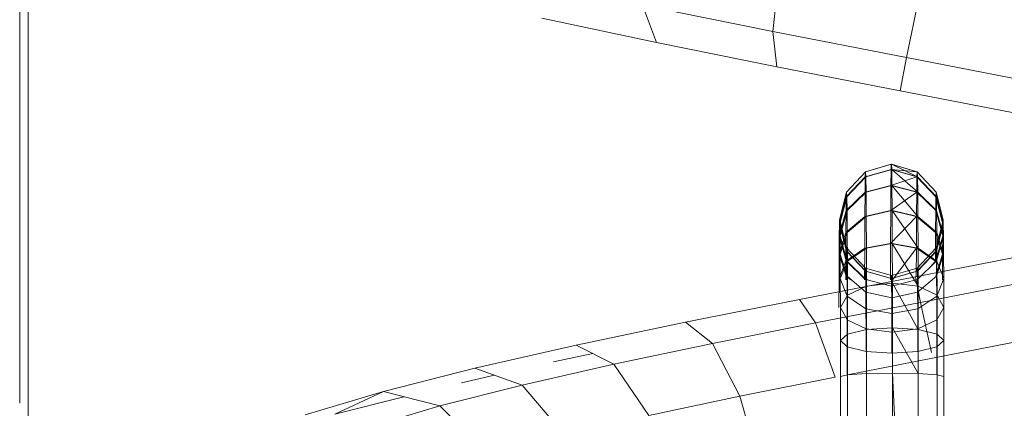
# Model space of a CAD drawing. Units: inches. Extents: x 17 to 6036, y 8 to 4265.
# Drawn here: x 5007 to 5052, y 2969 to 2986 of the extents above; entities that cross this region are included whole.
import ezdxf

# ---------------------------------------------------------------- set-up
doc = ezdxf.new("R2010")
doc.units = ezdxf.units.IN
doc.header["$MEASUREMENT"] = 0

# ---------------------------------------------------------------- blocks, each defined once
blk = doc.blocks.new('2007_DWG-661545-East')
at = {"lineweight": 9}
for p, q in [((-11541.766, 51.338), (-11541.766, 178.374)), ((-11542.148, 75.737), (-11542.148, 78.593)), ((-11542.148, 78.593), (-11542.148, 75.737)), ((-11542.148, 75.737), (-11542.148, 78.593)), ((-11542.148, 75.737), (-11542.148, 78.593)), ((-11542.148, 75.737), (-11542.148, 78.593)), ((-11542.148, 75.737), (-11542.148, 78.593)), ((-11542.148, 75.737), (-11542.148, 78.593)), ((-11542.148, 75.737), (-11542.148, 78.593)), ((-11542.148, 75.737), (-11542.148, 78.593)), ((-11542.148, 75.737), (-11542.148, 78.593)), ((-11542.148, 75.737), (-11542.148, 78.593)), ((-11542.148, 75.737), (-11542.148, 78.593)), ((-11542.148, 75.737), (-11542.148, 78.593)), ((-11542.148, 75.737), (-11542.148, 78.593)), ((-11542.148, 75.737), (-11542.148, 78.593)), ((-11542.148, 75.737), (-11542.148, 78.593)), ((-11542.148, 75.737), (-11542.148, 78.593)), ((-11542.148, 75.737), (-11542.148, 78.593)), ((-11542.148, 75.737), (-11542.148, 78.593)), ((-11542.148, 75.737), (-11542.148, 78.593)), ((-11542.148, 75.737), (-11542.148, 78.593)), ((-11542.148, 75.737), (-11542.148, 78.593)), ((-11542.148, 75.737), (-11542.148, 78.593)), ((-11542.148, 75.737), (-11542.148, 78.593)), ((-11542.148, 75.737), (-11542.148, 78.593)), ((-11542.148, 78.593), (-11542.148, 75.737)), ((-11507.606, 78.507), (-11507.906, 75.689)), ((-11501.261, 77.265), (-11501.842, 74.503)), ((-11507.906, 75.689), (-11513.831, 76.88)), ((-11513.831, 76.88), (-11513.199, 75.188)), ((-11513.199, 75.188), (-11518.416, 76.294)), ((-11542.148, 75.052), (-11542.148, 75.737)), ((-11542.148, 75.737), (-11542.148, 75.052)), ((-11542.148, 72.882), (-11542.148, 75.737)), ((-11542.148, 72.882), (-11542.148, 75.737)), ((-11542.148, 72.882), (-11542.148, 75.737)), ((-11542.148, 72.882), (-11542.148, 75.737)), ((-11542.148, 72.882), (-11542.148, 75.737)), ((-11542.148, 72.882), (-11542.148, 75.737)), ((-11542.148, 72.882), (-11542.148, 75.737)), ((-11542.148, 72.882), (-11542.148, 75.737)), ((-11542.148, 72.882), (-11542.148, 75.737)), ((-11542.148, 72.882), (-11542.148, 75.737)), ((-11542.148, 72.882), (-11542.148, 75.737)), ((-11542.148, 72.882), (-11542.148, 75.737)), ((-11542.148, 72.882), (-11542.148, 75.737)), ((-11542.148, 72.882), (-11542.148, 75.737)), ((-11542.148, 72.882), (-11542.148, 75.737)), ((-11542.148, 72.882), (-11542.148, 75.737)), ((-11542.148, 72.882), (-11542.148, 75.737)), ((-11542.148, 72.882), (-11542.148, 75.737)), ((-11542.148, 72.882), (-11542.148, 75.737)), ((-11542.148, 72.882), (-11542.148, 75.737)), ((-11542.148, 72.882), (-11542.148, 75.737)), ((-11542.148, 72.882), (-11542.148, 75.737)), ((-11542.148, 75.737), (-11542.148, 72.882)), ((-11542.148, 75.737), (-11542.148, 74.148)), ((-11501.842, 74.503), (-11507.906, 75.689)), ((-11507.906, 75.689), (-11507.724, 74.087)), ((-11542.148, 72.882), (-11542.148, 75.052)), ((-11542.148, 75.052), (-11542.148, 74.148)), ((-11507.724, 74.087), (-11513.199, 75.188)), ((-11501.842, 74.503), (-11502.129, 72.993)), ((-11495.788, 73.321), (-11501.842, 74.503)), ((-11542.148, 72.882), (-11542.148, 74.148)), ((-11502.129, 72.993), (-11507.724, 74.087)), ((-11496.555, 71.905), (-11502.129, 72.993)), ((-11542.148, 72.882), (-11542.148, 72.272)), ((-11542.148, 70.61), (-11542.148, 72.882)), ((-11542.148, 70.027), (-11542.148, 72.882)), ((-11542.148, 70.027), (-11542.148, 72.882)), ((-11542.148, 70.027), (-11542.148, 72.882)), ((-11542.148, 70.027), (-11542.148, 72.882)), ((-11542.148, 70.027), (-11542.148, 72.882)), ((-11542.148, 70.027), (-11542.148, 72.882)), ((-11542.148, 70.027), (-11542.148, 72.882)), ((-11542.148, 70.027), (-11542.148, 72.882)), ((-11542.148, 70.027), (-11542.148, 72.882)), ((-11542.148, 70.027), (-11542.148, 72.882)), ((-11542.148, 70.027), (-11542.148, 72.882)), ((-11542.148, 70.027), (-11542.148, 72.882)), ((-11542.148, 70.027), (-11542.148, 72.882)), ((-11542.148, 70.027), (-11542.148, 72.882)), ((-11542.148, 70.027), (-11542.148, 72.882)), ((-11542.148, 70.027), (-11542.148, 72.882)), ((-11542.148, 70.027), (-11542.148, 72.882)), ((-11542.148, 70.027), (-11542.148, 72.882)), ((-11542.148, 70.027), (-11542.148, 72.882)), ((-11542.148, 70.027), (-11542.148, 72.882)), ((-11542.148, 70.027), (-11542.148, 72.882)), ((-11542.148, 70.027), (-11542.148, 72.882)), ((-11542.148, 72.882), (-11542.148, 72.272)), ((-11542.148, 70.61), (-11542.148, 72.272)), ((-11542.148, 70.027), (-11542.148, 70.61)), ((-11542.148, 70.61), (-11542.148, 70.027)), ((-11542.148, 67.172), (-11542.148, 70.027)), ((-11542.148, 70.027), (-11542.148, 67.172)), ((-11542.148, 67.172), (-11542.148, 70.027)), ((-11542.148, 67.172), (-11542.148, 70.027)), ((-11542.148, 67.172), (-11542.148, 70.027)), ((-11542.148, 67.172), (-11542.148, 70.027)), ((-11542.148, 67.172), (-11542.148, 70.027)), ((-11542.148, 67.172), (-11542.148, 70.027)), ((-11542.148, 67.172), (-11542.148, 70.027)), ((-11542.148, 67.172), (-11542.148, 70.027)), ((-11542.148, 67.172), (-11542.148, 70.027)), ((-11542.148, 67.172), (-11542.148, 70.027)), ((-11542.148, 67.172), (-11542.148, 70.027)), ((-11542.148, 67.172), (-11542.148, 70.027)), ((-11542.148, 67.172), (-11542.148, 70.027)), ((-11542.148, 67.172), (-11542.148, 70.027)), ((-11542.148, 67.172), (-11542.148, 70.027)), ((-11542.148, 67.172), (-11542.148, 70.027)), ((-11542.148, 67.172), (-11542.148, 70.027)), ((-11542.148, 67.172), (-11542.148, 70.027)), ((-11542.148, 67.172), (-11542.148, 70.027)), ((-11542.148, 67.172), (-11542.148, 70.027)), ((-11542.148, 67.172), (-11542.148, 70.027)), ((-11542.148, 70.027), (-11542.148, 67.172)), ((-11503.71, 69.079), (-11502.535, 69.412)), ((-11503.7, 69.311), (-11502.525, 69.65)), ((-11503.695, 69.311), (-11502.519, 69.65)), ((-11503.685, 69.079), (-11502.509, 69.412)), ((-11502.535, 69.412), (-11502.545, 68.682)), ((-11502.525, 69.65), (-11502.535, 69.412)), ((-11501.349, 69.311), (-11502.535, 69.412)), ((-11502.535, 69.412), (-11501.359, 69.079)), ((-11502.519, 69.65), (-11502.525, 69.65)), ((-11501.343, 69.311), (-11502.525, 69.65)), ((-11502.525, 69.65), (-11501.349, 69.311)), ((-11502.519, 69.65), (-11501.343, 69.311)), ((-11502.509, 69.412), (-11502.519, 69.65)), ((-11501.334, 69.079), (-11502.519, 69.65)), ((-11502.499, 68.682), (-11502.509, 69.412)), ((-11501.324, 68.376), (-11502.509, 69.412)), ((-11502.509, 69.412), (-11501.334, 69.079)), ((-11503.71, 69.079), (-11504.57, 68.171)), ((-11503.7, 69.311), (-11504.561, 68.384)), ((-11503.695, 69.311), (-11504.555, 68.384)), ((-11503.685, 69.079), (-11504.547, 68.171)), ((-11503.71, 69.079), (-11503.72, 68.376)), ((-11503.7, 69.311), (-11503.71, 69.079)), ((-11503.695, 69.311), (-11503.7, 69.311)), ((-11503.685, 69.079), (-11503.695, 69.311)), ((-11503.675, 68.376), (-11503.685, 69.079)), ((-11501.359, 69.079), (-11502.545, 68.682)), ((-11501.359, 69.079), (-11501.368, 68.376)), ((-11501.349, 69.311), (-11501.359, 69.079)), ((-11500.497, 68.171), (-11501.359, 69.079)), ((-11501.343, 69.311), (-11501.349, 69.311)), ((-11500.488, 68.384), (-11501.349, 69.311)), ((-11500.483, 68.384), (-11501.343, 69.311)), ((-11501.334, 69.079), (-11501.343, 69.311)), ((-11501.324, 68.376), (-11501.334, 69.079)), ((-11500.474, 68.171), (-11501.334, 69.079)), ((-11503.72, 68.376), (-11502.545, 68.682)), ((-11503.675, 68.376), (-11502.499, 68.682)), ((-11502.545, 68.682), (-11502.553, 67.54)), ((-11502.545, 68.682), (-11501.368, 68.376)), ((-11502.49, 67.54), (-11502.499, 68.682)), ((-11501.316, 67.274), (-11502.499, 68.682)), ((-11502.499, 68.682), (-11501.324, 68.376)), ((-11504.57, 68.171), (-11504.883, 66.93)), ((-11504.561, 68.384), (-11504.875, 67.119)), ((-11504.555, 68.384), (-11504.871, 67.119)), ((-11504.547, 68.171), (-11504.863, 66.93)), ((-11503.72, 68.376), (-11504.578, 67.538)), ((-11504.57, 68.171), (-11504.578, 67.538)), ((-11504.561, 68.384), (-11504.57, 68.171)), ((-11504.555, 68.384), (-11504.561, 68.384)), ((-11504.547, 68.171), (-11504.555, 68.384)), ((-11504.538, 67.538), (-11504.547, 68.171)), ((-11503.675, 68.376), (-11504.538, 67.538)), ((-11503.72, 68.376), (-11503.728, 67.274)), ((-11503.667, 67.274), (-11503.675, 68.376)), ((-11501.368, 68.376), (-11502.553, 67.54)), ((-11501.368, 68.376), (-11501.377, 67.274)), ((-11500.506, 67.538), (-11501.368, 68.376)), ((-11501.316, 67.274), (-11501.324, 68.376)), ((-11500.466, 67.538), (-11501.324, 68.376)), ((-11500.497, 68.171), (-11500.506, 67.538)), ((-11500.488, 68.384), (-11500.497, 68.171)), ((-11500.181, 66.93), (-11500.497, 68.171)), ((-11500.483, 68.384), (-11500.488, 68.384)), ((-11500.173, 67.119), (-11500.488, 68.384)), ((-11500.168, 67.119), (-11500.483, 68.384)), ((-11500.474, 68.171), (-11500.483, 68.384)), ((-11500.466, 67.538), (-11500.474, 68.171)), ((-11500.161, 66.93), (-11500.474, 68.171)), ((-11542.148, 67.172), (-11542.148, 66.967)), ((-11542.148, 66.69), (-11542.148, 67.172)), ((-11542.148, 64.317), (-11542.148, 67.172)), ((-11542.148, 64.317), (-11542.148, 67.172)), ((-11542.148, 64.317), (-11542.148, 67.172)), ((-11542.148, 64.317), (-11542.148, 67.172)), ((-11542.148, 64.317), (-11542.148, 67.172)), ((-11542.148, 64.317), (-11542.148, 67.172)), ((-11542.148, 64.317), (-11542.148, 67.172)), ((-11542.148, 64.317), (-11542.148, 67.172)), ((-11542.148, 64.317), (-11542.148, 67.172)), ((-11542.148, 64.317), (-11542.148, 67.172)), ((-11542.148, 64.317), (-11542.148, 67.172)), ((-11542.148, 64.317), (-11542.148, 67.172)), ((-11542.148, 64.317), (-11542.148, 67.172)), ((-11542.148, 64.317), (-11542.148, 67.172)), ((-11542.148, 64.317), (-11542.148, 67.172)), ((-11542.148, 64.317), (-11542.148, 67.172)), ((-11542.148, 64.317), (-11542.148, 67.172)), ((-11542.148, 64.317), (-11542.148, 67.172)), ((-11542.148, 64.317), (-11542.148, 67.172)), ((-11542.148, 67.172), (-11542.148, 64.317)), ((-11542.148, 67.172), (-11542.148, 66.195)), ((-11504.578, 67.538), (-11504.89, 66.394)), ((-11504.538, 67.538), (-11504.856, 66.394)), ((-11504.578, 67.538), (-11504.586, 66.547)), ((-11503.728, 67.274), (-11504.586, 66.547)), ((-11504.53, 66.547), (-11504.538, 67.538)), ((-11503.667, 67.274), (-11504.53, 66.547)), ((-11503.728, 67.274), (-11503.735, 65.83)), ((-11503.728, 67.274), (-11502.553, 67.54)), ((-11503.667, 67.274), (-11502.49, 67.54)), ((-11503.66, 65.83), (-11503.667, 67.274)), ((-11502.553, 67.54), (-11502.561, 66.043)), ((-11501.377, 67.274), (-11502.561, 66.043)), ((-11502.553, 67.54), (-11501.377, 67.274)), ((-11502.483, 66.043), (-11502.49, 67.54)), ((-11501.309, 65.83), (-11502.49, 67.54)), ((-11502.49, 67.54), (-11501.316, 67.274)), ((-11501.377, 67.274), (-11501.384, 65.83)), ((-11500.513, 66.547), (-11501.377, 67.274)), ((-11501.309, 65.83), (-11501.316, 67.274)), ((-11500.458, 66.547), (-11501.316, 67.274)), ((-11500.506, 67.538), (-11500.513, 66.547)), ((-11500.188, 66.394), (-11500.506, 67.538)), ((-11500.458, 66.547), (-11500.466, 67.538)), ((-11500.153, 66.394), (-11500.466, 67.538)), ((-11542.148, 66.69), (-11542.148, 66.967)), ((-11542.148, 66.69), (-11542.148, 64.317)), ((-11542.148, 66.195), (-11542.148, 66.69)), ((-11504.883, 66.93), (-11504.89, 66.394)), ((-11504.875, 67.119), (-11504.883, 66.93)), ((-11504.883, 66.93), (-11504.567, 65.69)), ((-11504.871, 67.119), (-11504.875, 67.119)), ((-11504.875, 67.119), (-11504.56, 65.853)), ((-11504.863, 66.93), (-11504.871, 67.119)), ((-11504.871, 67.119), (-11504.556, 65.853)), ((-11504.856, 66.394), (-11504.863, 66.93)), ((-11504.863, 66.93), (-11504.549, 65.69)), ((-11500.495, 65.69), (-11500.181, 66.93)), ((-11500.488, 65.853), (-11500.173, 67.119)), ((-11500.484, 65.853), (-11500.168, 67.119)), ((-11500.477, 65.69), (-11500.161, 66.93)), ((-11500.181, 66.93), (-11500.188, 66.394)), ((-11500.173, 67.119), (-11500.181, 66.93)), ((-11500.168, 67.119), (-11500.173, 67.119)), ((-11500.161, 66.93), (-11500.168, 67.119)), ((-11500.153, 66.394), (-11500.161, 66.93)), ((-11504.586, 66.547), (-11504.897, 65.553)), ((-11504.89, 66.394), (-11504.897, 65.553)), ((-11504.89, 66.394), (-11504.573, 65.25)), ((-11504.849, 65.553), (-11504.856, 66.394)), ((-11504.856, 66.394), (-11504.543, 65.25)), ((-11504.53, 66.547), (-11504.849, 65.553)), ((-11504.586, 66.547), (-11504.592, 65.247)), ((-11504.524, 65.247), (-11504.53, 66.547)), ((-11500.513, 66.547), (-11500.52, 65.247)), ((-11500.195, 65.553), (-11500.513, 66.547)), ((-11500.5, 65.25), (-11500.188, 66.394)), ((-11500.471, 65.25), (-11500.153, 66.394)), ((-11500.452, 65.247), (-11500.458, 66.547)), ((-11500.147, 65.553), (-11500.458, 66.547)), ((-11500.188, 66.394), (-11500.195, 65.553)), ((-11500.147, 65.553), (-11500.153, 66.394)), ((-11542.148, 64.317), (-11542.148, 66.195)), ((-11503.735, 65.83), (-11504.592, 65.247)), ((-11504.56, 65.853), (-11504.567, 65.69)), ((-11504.556, 65.853), (-11504.56, 65.853)), ((-11504.56, 65.853), (-11503.699, 64.926)), ((-11504.556, 65.853), (-11503.696, 64.926)), ((-11504.549, 65.69), (-11504.556, 65.853)), ((-11503.66, 65.83), (-11504.524, 65.247)), ((-11503.735, 65.83), (-11503.739, 64.384)), ((-11503.735, 65.83), (-11502.561, 66.043)), ((-11503.66, 65.83), (-11502.483, 66.043)), ((-11503.655, 64.097), (-11503.66, 65.83)), ((-11502.561, 66.043), (-11502.566, 64.384)), ((-11502.561, 66.043), (-11501.384, 65.83)), ((-11502.478, 64.247), (-11502.483, 66.043)), ((-11501.304, 64.097), (-11502.483, 66.043)), ((-11502.483, 66.043), (-11501.309, 65.83)), ((-11501.384, 65.83), (-11502.464, 64.384)), ((-11501.384, 65.83), (-11501.388, 64.528)), ((-11500.52, 65.247), (-11501.384, 65.83)), ((-11501.348, 64.926), (-11500.488, 65.853)), ((-11501.345, 64.926), (-11500.484, 65.853)), ((-11501.304, 64.097), (-11501.309, 65.83)), ((-11500.452, 65.247), (-11501.309, 65.83)), ((-11500.488, 65.853), (-11500.495, 65.69)), ((-11500.484, 65.853), (-11500.488, 65.853)), ((-11500.477, 65.69), (-11500.484, 65.853)), ((-11504.897, 65.553), (-11504.902, 64.45)), ((-11504.897, 65.553), (-11504.578, 64.56)), ((-11504.844, 64.45), (-11504.849, 65.553)), ((-11504.849, 65.553), (-11504.538, 64.56)), ((-11504.567, 65.69), (-11504.573, 65.25)), ((-11504.567, 65.69), (-11503.705, 64.781)), ((-11504.543, 65.25), (-11504.549, 65.69)), ((-11504.549, 65.69), (-11503.69, 64.781)), ((-11501.426, 64.528), (-11496.188, 65.552)), ((-11501.354, 64.781), (-11500.495, 65.69)), ((-11501.339, 64.781), (-11500.477, 65.69)), ((-11500.506, 64.56), (-11500.195, 65.553)), ((-11500.495, 65.69), (-11500.5, 65.25)), ((-11500.471, 65.25), (-11500.477, 65.69)), ((-11500.466, 64.56), (-11500.147, 65.553)), ((-11500.195, 65.553), (-11500.2, 64.45)), ((-11500.142, 64.45), (-11500.147, 65.553)), ((-11504.592, 65.247), (-11504.902, 64.45)), ((-11504.524, 65.247), (-11504.844, 64.45)), ((-11504.592, 65.247), (-11504.595, 64.384)), ((-11504.573, 65.25), (-11504.578, 64.56)), ((-11504.573, 65.25), (-11503.71, 64.413)), ((-11504.538, 64.56), (-11504.543, 65.25)), ((-11504.543, 65.25), (-11503.685, 64.413)), ((-11504.519, 63.688), (-11504.524, 65.247)), ((-11503.699, 64.926), (-11503.705, 64.781)), ((-11503.696, 64.926), (-11503.699, 64.926)), ((-11503.699, 64.926), (-11502.524, 64.587)), ((-11503.696, 64.926), (-11502.52, 64.587)), ((-11503.69, 64.781), (-11503.696, 64.926)), ((-11502.524, 64.587), (-11501.348, 64.926)), ((-11502.52, 64.587), (-11501.345, 64.926)), ((-11501.348, 64.926), (-11501.354, 64.781)), ((-11501.345, 64.926), (-11501.348, 64.926)), ((-11501.339, 64.781), (-11501.345, 64.926)), ((-11501.334, 64.413), (-11500.471, 65.25)), ((-11500.706, 65.049), (-11500.5, 65.25)), ((-11500.466, 64.56), (-11500.471, 65.25)), ((-11500.447, 63.688), (-11500.452, 65.247)), ((-11500.142, 64.45), (-11500.452, 65.247)), ((-11506.703, 63.497), (-11501.426, 64.528)), ((-11504.578, 64.56), (-11504.579, 64.384)), ((-11504.578, 64.56), (-11504.369, 64.384)), ((-11504.534, 63.653), (-11504.538, 64.56)), ((-11504.538, 64.56), (-11503.68, 63.833)), ((-11503.705, 64.781), (-11503.71, 64.413)), ((-11503.705, 64.781), (-11502.529, 64.449)), ((-11503.685, 64.413), (-11503.69, 64.781)), ((-11503.69, 64.781), (-11502.515, 64.449)), ((-11502.529, 64.449), (-11501.354, 64.781)), ((-11502.524, 64.587), (-11502.529, 64.449)), ((-11502.52, 64.587), (-11502.524, 64.587)), ((-11502.515, 64.449), (-11502.52, 64.587)), ((-11502.515, 64.449), (-11501.339, 64.781)), ((-11501.194, 63.366), (-11501.426, 64.528)), ((-11501.334, 64.413), (-11501.339, 64.781)), ((-11501.329, 63.833), (-11500.466, 64.56)), ((-11500.461, 63.653), (-11500.466, 64.56)), ((-11542.148, 64.317), (-11542.148, 63.42)), ((-11542.148, 63.42), (-11542.148, 64.317)), ((-11542.148, 61.462), (-11542.148, 64.317)), ((-11542.148, 61.462), (-11542.148, 64.317)), ((-11542.148, 64.317), (-11542.148, 61.462)), ((-11542.148, 64.317), (-11542.148, 61.462)), ((-11542.148, 64.317), (-11542.148, 61.462)), ((-11542.148, 64.317), (-11542.148, 61.462)), ((-11542.148, 64.317), (-11542.148, 61.462)), ((-11542.148, 64.317), (-11542.148, 61.462)), ((-11542.148, 64.317), (-11542.148, 61.462)), ((-11542.148, 64.317), (-11542.148, 61.462)), ((-11542.148, 64.317), (-11542.148, 61.462)), ((-11542.148, 64.317), (-11542.148, 61.462)), ((-11542.148, 64.317), (-11542.148, 61.462)), ((-11542.148, 64.317), (-11542.148, 61.462)), ((-11542.148, 64.317), (-11542.148, 61.462)), ((-11542.148, 64.317), (-11542.148, 61.462)), ((-11542.148, 64.317), (-11542.148, 61.462)), ((-11542.148, 64.317), (-11542.148, 61.462)), ((-11542.148, 64.317), (-11542.148, 63.333)), ((-11542.148, 64.317), (-11542.148, 62.906)), ((-11504.902, 64.45), (-11504.906, 63.128)), ((-11504.902, 64.45), (-11504.876, 64.384)), ((-11504.84, 63.128), (-11504.844, 64.45)), ((-11504.844, 64.45), (-11504.534, 63.653)), ((-11503.655, 64.097), (-11504.519, 63.688)), ((-11503.71, 64.413), (-11503.6, 64.384)), ((-11503.71, 64.413), (-11503.71, 64.384)), ((-11503.68, 63.833), (-11503.685, 64.413)), ((-11503.685, 64.413), (-11502.51, 64.106)), ((-11503.655, 64.097), (-11502.478, 64.247)), ((-11503.651, 62.131), (-11503.655, 64.097)), ((-11502.51, 64.106), (-11502.515, 64.449)), ((-11502.51, 64.106), (-11501.334, 64.413)), ((-11502.506, 63.566), (-11502.51, 64.106)), ((-11502.474, 62.208), (-11502.478, 64.247)), ((-11501.3, 62.131), (-11502.478, 64.247)), ((-11502.478, 64.247), (-11501.304, 64.097)), ((-11501.329, 63.833), (-11501.334, 64.413)), ((-11501.3, 62.131), (-11501.304, 64.097)), ((-11500.447, 63.688), (-11501.304, 64.097)), ((-11501.194, 63.366), (-11496.453, 64.292)), ((-11500.461, 63.653), (-11500.142, 64.45)), ((-11500.2, 64.45), (-11500.2, 64.384)), ((-11500.138, 63.128), (-11500.142, 64.45)), ((-11504.519, 63.688), (-11504.84, 63.128)), ((-11504.53, 62.568), (-11504.534, 63.653)), ((-11504.534, 63.653), (-11503.677, 63.07)), ((-11504.516, 61.919), (-11504.519, 63.688)), ((-11503.677, 63.07), (-11503.68, 63.833)), ((-11503.68, 63.833), (-11502.506, 63.566)), ((-11502.506, 63.566), (-11501.329, 63.833)), ((-11502.502, 62.857), (-11502.506, 63.566)), ((-11501.326, 63.07), (-11501.329, 63.833)), ((-11501.326, 63.07), (-11500.461, 63.653)), ((-11500.458, 62.568), (-11500.461, 63.653)), ((-11500.444, 61.919), (-11500.447, 63.688)), ((-11500.138, 63.128), (-11500.447, 63.688)), ((-11542.148, 63.42), (-11542.148, 63.333)), ((-11542.148, 62.906), (-11542.148, 63.42)), ((-11542.148, 63.333), (-11542.148, 61.462)), ((-11511.887, 62.461), (-11506.703, 63.497)), ((-11505.967, 62.434), (-11506.703, 63.497)), ((-11505.967, 62.434), (-11501.194, 63.366)), ((-11504.837, 61.629), (-11504.84, 63.128)), ((-11504.84, 63.128), (-11504.53, 62.568)), ((-11500.706, 61.083), (-11501.194, 63.366)), ((-11500.458, 62.568), (-11500.138, 63.128)), ((-11500.135, 61.629), (-11500.138, 63.128)), ((-11542.148, 61.462), (-11542.148, 62.906)), ((-11503.674, 62.158), (-11503.677, 63.07)), ((-11503.677, 63.07), (-11502.502, 62.857)), ((-11502.502, 62.857), (-11501.326, 63.07)), ((-11502.5, 62.008), (-11502.502, 62.857)), ((-11501.323, 62.158), (-11501.326, 63.07)), ((-11516.848, 61.417), (-11511.887, 62.461)), ((-11510.654, 61.497), (-11511.887, 62.461)), ((-11510.654, 61.497), (-11505.967, 62.434)), ((-11505.079, 59.964), (-11505.967, 62.434)), ((-11504.528, 61.34), (-11504.53, 62.568)), ((-11504.53, 62.568), (-11503.674, 62.158)), ((-11501.323, 62.158), (-11500.458, 62.568)), ((-11500.456, 61.34), (-11500.458, 62.568)), ((-11504.516, 61.919), (-11504.837, 61.629)), ((-11503.651, 62.131), (-11504.516, 61.919)), ((-11504.515, 60.071), (-11504.516, 61.919)), ((-11503.672, 61.128), (-11503.674, 62.158)), ((-11503.674, 62.158), (-11502.5, 62.008)), ((-11503.651, 62.131), (-11502.474, 62.208)), ((-11503.65, 60.124), (-11503.651, 62.131)), ((-11502.5, 62.008), (-11501.323, 62.158)), ((-11502.498, 61.05), (-11502.5, 62.008)), ((-11502.473, 60.143), (-11502.474, 62.208)), ((-11501.299, 60.124), (-11502.474, 62.208)), ((-11502.474, 62.208), (-11501.3, 62.131)), ((-11501.321, 61.128), (-11501.323, 62.158)), ((-11501.299, 60.124), (-11501.3, 62.131)), ((-11500.444, 61.919), (-11501.3, 62.131)), ((-11500.443, 60.071), (-11500.444, 61.919)), ((-11500.135, 61.629), (-11500.444, 61.919)), ((-11542.148, 61.053), (-11542.148, 61.462)), ((-11542.148, 60.927), (-11542.148, 61.462)), ((-11542.148, 59.715), (-11542.148, 61.462)), ((-11542.148, 61.462), (-11542.148, 61.053)), ((-11542.148, 61.462), (-11542.148, 59.046)), ((-11542.148, 61.462), (-11542.148, 58.779)), ((-11542.148, 61.462), (-11542.148, 58.779)), ((-11542.148, 61.462), (-11542.148, 58.779)), ((-11542.148, 61.462), (-11542.148, 58.779)), ((-11542.148, 61.462), (-11542.148, 58.779)), ((-11542.148, 61.462), (-11542.148, 58.779)), ((-11542.148, 61.462), (-11542.148, 58.779)), ((-11542.148, 61.462), (-11542.148, 58.779)), ((-11542.148, 61.462), (-11542.148, 58.779)), ((-11542.148, 61.462), (-11542.148, 58.779)), ((-11542.148, 61.462), (-11542.148, 58.779)), ((-11542.148, 61.462), (-11542.148, 58.779)), ((-11542.148, 61.462), (-11542.148, 58.968)), ((-11542.148, 61.462), (-11542.148, 59.475)), ((-11542.148, 61.462), (-11542.148, 60.758)), ((-11521.46, 60.368), (-11516.848, 61.417)), ((-11515.137, 60.555), (-11516.848, 61.417)), ((-11515.137, 60.555), (-11510.654, 61.497)), ((-11509.416, 59.097), (-11510.654, 61.497)), ((-11504.836, 59.998), (-11504.837, 61.629)), ((-11504.837, 61.629), (-11504.528, 61.34)), ((-11504.528, 60.071), (-11504.528, 61.34)), ((-11504.528, 61.34), (-11503.672, 61.128)), ((-11501.321, 61.128), (-11500.456, 61.34)), ((-11500.652, 60.828), (-11496.242, 61.689)), ((-11500.456, 61.34), (-11500.135, 61.629)), ((-11500.455, 60.071), (-11500.456, 61.34)), ((-11500.134, 59.998), (-11500.135, 61.629)), ((-11542.148, 60.927), (-11542.148, 61.053)), ((-11542.148, 60.927), (-11542.148, 59.715)), ((-11542.148, 60.758), (-11542.148, 60.927)), ((-11517.88, 60.657), (-11516.088, 61.034)), ((-11503.672, 61.128), (-11502.498, 61.05)), ((-11502.498, 61.05), (-11501.321, 61.128)), ((-11542.148, 59.475), (-11542.148, 60.758)), ((-11519.304, 59.607), (-11515.137, 60.555)), ((-11513.555, 58.227), (-11515.137, 60.555)), ((-11504.515, 60.074), (-11500.652, 60.828)), ((-11525.603, 59.311), (-11521.46, 60.368)), ((-11522.069, 59.709), (-11520.565, 60.052)), ((-11519.304, 59.607), (-11521.46, 60.368)), ((-11504.515, 60.071), (-11504.836, 59.998)), ((-11504.836, 59.998), (-11504.836, 43.947)), ((-11503.65, 60.124), (-11504.515, 60.071)), ((-11504.515, 60.071), (-11504.515, 43.882)), ((-11503.65, 60.124), (-11502.473, 60.143)), ((-11503.65, 60.124), (-11503.65, 43.605)), ((-11502.473, 43.48), (-11502.473, 60.143)), ((-11502.473, 60.143), (-11501.299, 60.124)), ((-11502.473, 60.143), (-11501.67, 43.323)), ((-11500.443, 60.071), (-11501.299, 60.124)), ((-11501.299, 60.124), (-11501.299, 43.251)), ((-11500.134, 59.998), (-11500.443, 60.071)), ((-11500.443, 60.071), (-11500.443, 43.084)), ((-11500.134, 59.998), (-11500.134, 43.029)), ((-11542.148, 59.715), (-11542.148, 59.337)), ((-11523.046, 58.653), (-11519.304, 59.607)), ((-11517.393, 57.354), (-11519.304, 59.607)), ((-11509.416, 59.097), (-11505.079, 59.964)), ((-11542.148, 59.337), (-11542.148, 59.475)), ((-11542.148, 59.337), (-11542.148, 59.046)), ((-11542.148, 58.968), (-11542.148, 59.337)), ((-11529.167, 58.249), (-11525.603, 59.311)), ((-11525.603, 59.311), (-11527.818, 58.276)), ((-11523.046, 58.653), (-11525.603, 59.311)), ((-11513.555, 58.227), (-11509.416, 59.097)), ((-11508.506, 55.902), (-11509.416, 59.097)), ((-11542.148, 59.046), (-11542.148, 58.779)), ((-11542.148, 58.779), (-11542.148, 58.968)), ((-11527.818, 58.276), (-11524.685, 59.075)), ((-11526.266, 57.693), (-11523.046, 58.653)), ((-11520.833, 56.477), (-11523.046, 58.653))]:
    blk.add_line(p, q, dxfattribs=at)

msp = doc.modelspace()

# ---------------------------------------------------------------- block references
at = {"lineweight": 9}
msp.add_blockref('2007_DWG-661545-East', (16548.974, 2910.197), dxfattribs=at)

doc.saveas('drawing.dxf')
